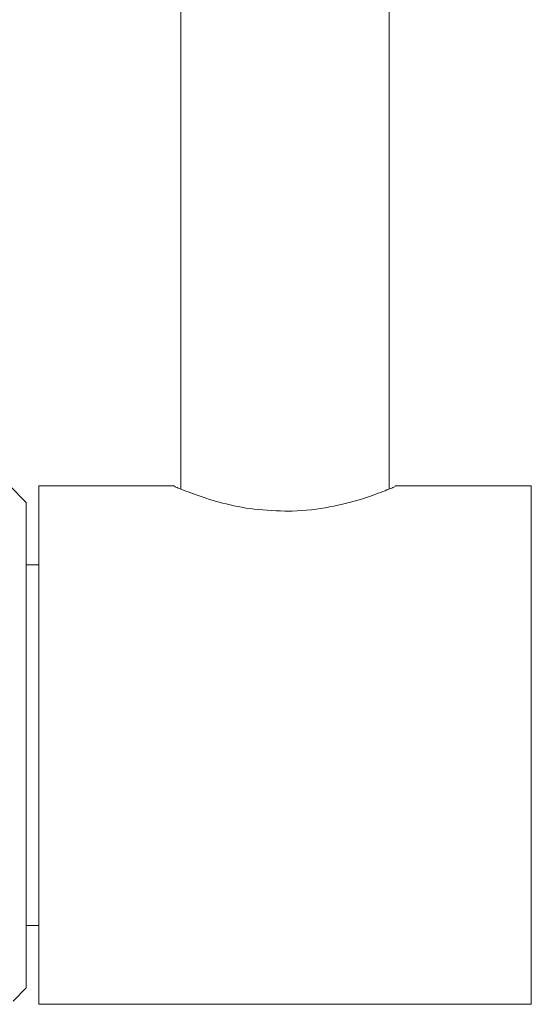
# Model space of a CAD drawing. Units: millimetres. Extents: x 0 to 201, y -15 to 278.
# Drawn here: x 134 to 137, y 147 to 152 of the extents above; entities that cross this region are included whole.
import ezdxf

# ---------------------------------------------------------------- set-up
doc = ezdxf.new("R2010")
doc.units = ezdxf.units.MM

msp = doc.modelspace()

# ---------------------------------------------------------------- linework, layer by layer
at = {"color": 7, "linetype": 'Continuous', "lineweight": 15}
for p, q in [((134.9792, 160.2488), (134.9792, 149.5785)), ((135.8864, 149.5784), (135.8864, 160.2488)), ((134.3073, 149.5202), (134.2359, 149.5917)), ((134.9517, 149.5917), (134.3614, 149.5917)), ((134.3614, 147.3345), (134.3614, 149.5917)), ((136.5042, 149.5917), (135.9124, 149.5917)), ((136.5042, 147.3345), (136.5042, 149.5917)), ((134.3073, 147.4059), (134.3073, 149.5202)), ((134.3614, 149.2488), (134.3073, 149.2488)), ((134.3073, 147.6774), (134.3614, 147.6774)), ((134.25, 147.3486), (134.3073, 147.4059)), ((134.3614, 147.3345), (136.5042, 147.3345))]:
    msp.add_line(p, q, dxfattribs=at)
for points, knots in [([(135.4328, 149.4818), (135.3811, 149.4842), (135.2778, 149.4889), (135.1382, 149.5216), (135.0268, 149.5584), (134.9564, 149.5876), (134.9531, 149.5891), (134.9517, 149.5897)], [0, 0, 0, 0, 0.200962, 0.401443, 0.614022, 0.836374, 1, 1, 1, 1]), ([(135.9124, 149.589), (135.913, 149.5893), (135.9148, 149.59), (135.8634, 149.5684), (135.7686, 149.5339), (135.6315, 149.4973), (135.5099, 149.4825), (135.4433, 149.4819), (135.4328, 149.4818)], [0, 0, 0, 0, 0.120629, 0.316106, 0.520606, 0.740096, 0.958852, 1, 1, 1, 1])]:
    msp.add_open_spline(points, degree=3, knots=knots, dxfattribs=at)

doc.saveas('drawing.dxf')
